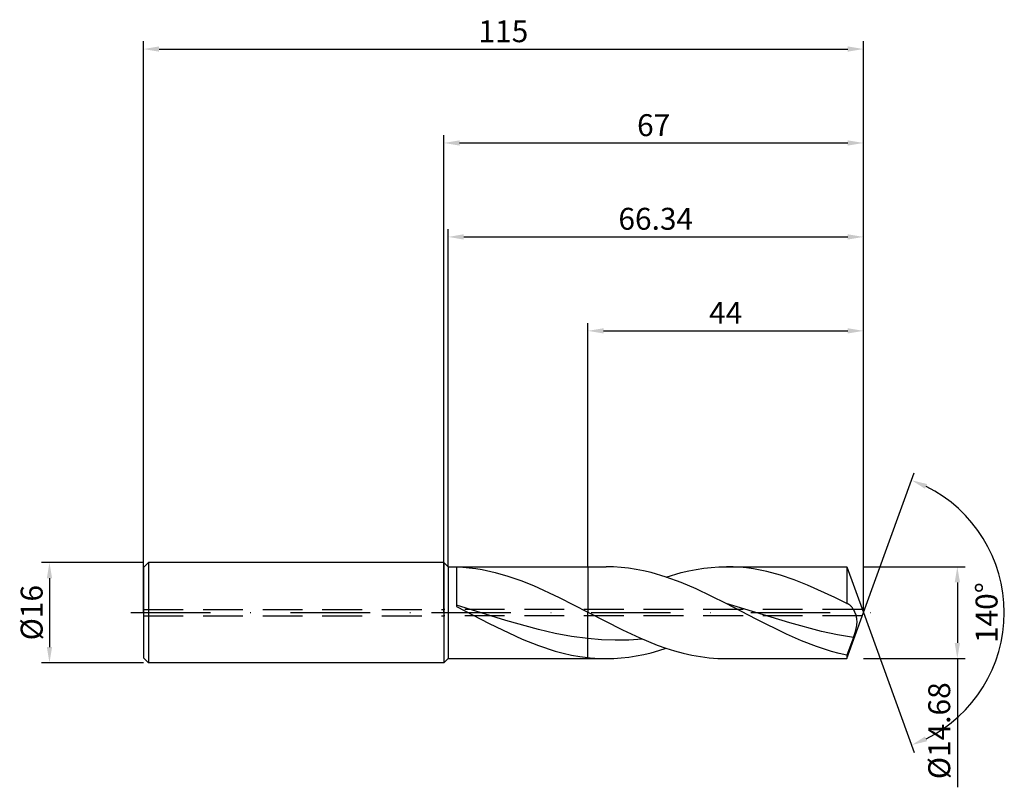
# Model space of a CAD drawing. Units: millimetres. Extents: x -68 to 90, y -28 to 95.
import ezdxf

# ---------------------------------------------------------------- set-up
doc = ezdxf.new("R2010")
doc.units = ezdxf.units.MM
doc.header["$PDMODE"] = 1
doc.linetypes.add('CENTER', pattern=[25.4, 12.7, -6.35, 0, -6.35])
doc.linetypes.add('HIDDEN', pattern=[9.525, 6.35, -3.175])
doc.layers.get('DEFPOINTS').update_dxf_attribs({"linetype": 'CONTINUOUS'})
for name, color, linetype in [('1', 4, 'CONTINUOUS'), ('2', 7, 'CONTINUOUS'), ('3', 1, 'HIDDEN'), ('4', 2, 'CENTER'), ('SK1', 4, 'CONTINUOUS'), ('SK2', 7, 'CONTINUOUS'), ('SK3', 1, 'HIDDEN'), ('SK4', 2, 'CENTER')]:
    doc.layers.add(name, color=color, linetype=linetype)
doc.styles.add('SIMPLEX', font='simplex')
doc.dimstyles.get("Standard").update_dxf_attribs({"dimtxt": 3.5, "dimasz": 2.5, "dimexe": 1.25, "dimexo": 0, "dimtad": 1, "dimdsep": 46, "dimtxsty": 'SIMPLEX', "dimcen": 0, "dimazin": 2, "dimtfac": 1, "dimtofl": 0, "dimtmove": 0, "dimatfit": 3, "dimfxl": 1, "dimarcsym": 0})

# ---------------------------------------------------------------- blocks, each defined once
blk = doc.blocks.new('*D0')
at = {"layer": '2', "color": 0, "lineweight": -2}
for p, q in [((67, 7.34), (83.25, 7.34)), ((82, 4.84), (82, -4.84)), ((67, -7.34), (83.25, -7.34)), ((82, -7.34), (82, -27.89))]:
    blk.add_line(p, q, dxfattribs=at)
at = {"layer": '2', "color": 0}
for points in [[(82.42, 4.84), (81.58, 4.84), (82, 7.34)], [(81.58, -4.84), (82.42, -4.84), (82, -7.34)]]:
    blk.add_solid(points, dxfattribs=at)
at = {"layer": 'DEFPOINTS', "color": 0}
for p in [(67, 7.34), (67, -7.34), (82, -7.34)]:
    blk.add_point(p, dxfattribs=at)
at = {"layer": '2', "color": 0, "insert": (79.56, -18.86), "char_height": 3.5, "attachment_point": 5, "rotation": 90, "style": 'SIMPLEX'}
blk.add_mtext('%%c14.68', dxfattribs=at)
blk = doc.blocks.new('*D1')
at = {"layer": '2', "color": 0, "lineweight": -2}
for p, q in [((0, 0), (0, 76.25)), ((67, 0), (67, 76.25)), ((2.5, 75), (64.5, 75))]:
    blk.add_line(p, q, dxfattribs=at)
at = {"layer": '2', "color": 0}
for points in [[(2.5, 75.42), (2.5, 74.58), (0, 75)], [(64.5, 74.58), (64.5, 75.42), (67, 75)]]:
    blk.add_solid(points, dxfattribs=at)
at = {"layer": 'DEFPOINTS', "color": 0}
for p in [(67, 75), (0, 0), (67, 0)]:
    blk.add_point(p, dxfattribs=at)
at = {"layer": '2', "color": 0, "insert": (33.5, 77.39), "char_height": 3.5, "attachment_point": 5, "style": 'SIMPLEX'}
blk.add_mtext('67', dxfattribs=at)
blk = doc.blocks.new('*D2')
at = {"layer": 'DEFPOINTS', "color": 0}
for p in [(-48, 8), (-63, -8), (-48, -8)]:
    blk.add_point(p, dxfattribs=at)
at = {"layer": 'SK2', "color": 0, "lineweight": -2}
for p, q in [((-48, 8), (-64.25, 8)), ((-63, 5.5), (-63, -5.5)), ((-48, -8), (-64.25, -8))]:
    blk.add_line(p, q, dxfattribs=at)
at = {"layer": 'SK2', "color": 0}
for points in [[(-62.58, 5.5), (-63.42, 5.5), (-63, 8)], [(-63.42, -5.5), (-62.58, -5.5), (-63, -8)]]:
    blk.add_solid(points, dxfattribs=at)
at = {"layer": 'SK2', "color": 0, "insert": (-65.39, 0), "char_height": 3.5, "attachment_point": 5, "rotation": 90, "style": 'SIMPLEX'}
blk.add_mtext('%%c16', dxfattribs=at)
blk = doc.blocks.new('*D3')
at = {"layer": '2', "color": 0, "lineweight": -2}
for p, q in [((23, 7.34), (23, 46.25)), ((67, 7.34), (67, 46.25)), ((25.5, 45), (64.5, 45))]:
    blk.add_line(p, q, dxfattribs=at)
at = {"layer": '2', "color": 0}
for points in [[(25.5, 45.42), (25.5, 44.58), (23, 45)], [(64.5, 44.58), (64.5, 45.42), (67, 45)]]:
    blk.add_solid(points, dxfattribs=at)
at = {"layer": 'DEFPOINTS', "color": 0}
for p in [(67, 45), (23, 7.34), (67, 7.34)]:
    blk.add_point(p, dxfattribs=at)
at = {"layer": '2', "color": 0, "insert": (45, 47.42), "char_height": 3.5, "attachment_point": 5, "style": 'SIMPLEX'}
blk.add_mtext('44', dxfattribs=at)
blk = doc.blocks.new('*D4')
at = {"layer": '2', "color": 0, "lineweight": -2}
for q in [(75.12, 22.32), (75.12, -22.32)]:
    blk.add_line((67, 0), q, dxfattribs=at)
blk.add_arc((67, 0), 22.5, 296.3695, 63.6305, dxfattribs=at)
at = {"layer": '2', "color": 0}
for points in [[(76.83, 19.78), (77.16, 20.54), (74.7, 21.14)], [(77.16, -20.54), (76.83, -19.78), (74.7, -21.14)]]:
    blk.add_solid(points, dxfattribs=at)
at = {"layer": 'DEFPOINTS', "color": 0}
for p in [(67, 0), (67, 0), (67, 0), (87.66, -8.91)]:
    blk.add_point(p, dxfattribs=at)
at = {"layer": '2', "color": 0, "insert": (87.12, 0), "char_height": 3.5, "attachment_point": 5, "rotation": 90, "style": 'SIMPLEX'}
blk.add_mtext('140°', dxfattribs=at)
blk = doc.blocks.new('*D5')
at = {"layer": 'DEFPOINTS', "color": 0}
for p in [(67, 90), (-48, 0), (67, 0)]:
    blk.add_point(p, dxfattribs=at)
at = {"layer": 'SK2', "color": 0, "lineweight": -2}
for p, q in [((-48, 0), (-48, 91.25)), ((67, 0), (67, 91.25)), ((-45.5, 90), (64.5, 90))]:
    blk.add_line(p, q, dxfattribs=at)
at = {"layer": 'SK2', "color": 0}
for points in [[(-45.5, 90.42), (-45.5, 89.58), (-48, 90)], [(64.5, 89.58), (64.5, 90.42), (67, 90)]]:
    blk.add_solid(points, dxfattribs=at)
at = {"layer": 'SK2', "color": 0, "insert": (9.5, 92.39), "char_height": 3.5, "attachment_point": 5, "style": 'SIMPLEX'}
blk.add_mtext('115', dxfattribs=at)
blk = doc.blocks.new('*D6')
at = {"layer": '2', "color": 0, "lineweight": -2}
for p, q in [((0.66, 7.34), (0.66, 61.25)), ((3.16, 60), (64.5, 60)), ((67, 7.34), (67, 61.25))]:
    blk.add_line(p, q, dxfattribs=at)
at = {"layer": '2', "color": 0}
for points in [[(3.16, 60.42), (3.16, 59.58), (0.66, 60)], [(64.5, 59.58), (64.5, 60.42), (67, 60)]]:
    blk.add_solid(points, dxfattribs=at)
at = {"layer": 'DEFPOINTS', "color": 0}
for p in [(67, 60), (0.66, 7.34), (67, 7.34)]:
    blk.add_point(p, dxfattribs=at)
at = {"layer": '2', "color": 0, "insert": (33.83, 62.44), "char_height": 3.5, "attachment_point": 5, "style": 'SIMPLEX'}
blk.add_mtext('66.34', dxfattribs=at)

msp = doc.modelspace()

# ---------------------------------------------------------------- linework, layer by layer
at = {"layer": '1'}
for p, q in [((0, 8), (0, 7.992)), ((0, 8), (0.66, 7.34)), ((0, 7.992), (0, 7.282)), ((0, 7.282), (0, -8)), ((0.66, 7.34), (23, 7.34)), ((0.66, 7.34), (0.66, -7.34)), ((2, 7.325), (2, 5.332)), ((2, 7.325), (3.026, 7.272)), ((3.026, 7.272), (4.053, 7.179)), ((4.053, 7.179), (5.079, 7.048)), ((5.079, 7.048), (6.106, 6.879)), ((6.106, 6.879), (8.159, 6.432)), ((8.159, 6.432), (10.211, 5.846)), ((23, 7.34), (23, 7.338)), ((23, 7.338), (23, 7.186)), ((23, 7.186), (23, 0.059)), ((2, 5.332), (2, 1.002)), ((10.211, 5.846), (12.264, 5.135)), ((12.264, 5.135), (14.317, 4.314)), ((14.317, 4.314), (18.422, 2.413)), ((18.422, 2.413), (23, 0.059)), ((9.875, -1.244), (2, 1.204)), ((2, 1.002), (7.25, -1.731)), ((23, -4.146), (23, 0.059)), ((15.125, -2.707), (9.875, -1.244)), ((7.25, -1.731), (12.5, -4.223)), ((17.75, -3.308), (15.125, -2.707)), ((12.5, -4.223), (15.125, -5.268)), ((20.375, -3.794), (17.75, -3.308)), ((23, -4.146), (20.375, -3.794)), ((23, -7.182), (23, -4.146)), ((15.125, -5.268), (17.75, -6.128)), ((17.75, -6.128), (19.063, -6.479)), ((0, -8), (0.66, -7.34)), ((0.66, -7.34), (23, -7.34)), ((19.063, -6.479), (20.375, -6.774)), ((20.375, -6.774), (21.688, -7.009)), ((21.688, -7.009), (23, -7.182)), ((23, -7.182), (23, -7.34))]:
    msp.add_line(p, q, dxfattribs=at)
at = {"layer": '1', "color": 1}
for p, q in [((23, 7.34), (25.911, 7.34)), ((23, 7.34), (23, 7.338)), ((23, 7.338), (23, 7.186)), ((23, 7.186), (23, 0.059)), ((27.108, 7.313), (25.911, 7.34)), ((28.304, 7.233), (27.108, 7.313)), ((29.501, 7.1), (28.304, 7.233)), ((30.697, 6.915), (29.501, 7.1)), ((31.894, 6.68), (30.697, 6.915)), ((33.091, 6.396), (31.894, 6.68)), ((35.484, 5.69), (33.091, 6.396)), ((35.509, 5.682), (37.908, 6.391)), ((37.908, 6.391), (39.108, 6.677)), ((39.108, 6.677), (40.307, 6.913)), ((40.307, 6.913), (41.507, 7.099)), ((41.507, 7.099), (42.707, 7.232)), ((42.707, 7.232), (43.906, 7.313)), ((43.906, 7.313), (45.106, 7.34)), ((45.106, 7.34), (64.328, 7.34)), ((46.188, 7.318), (45.106, 7.34)), ((47.269, 7.253), (46.188, 7.318)), ((48.35, 7.144), (47.269, 7.253)), ((49.432, 6.992), (48.35, 7.144)), ((50.513, 6.799), (49.432, 6.992)), ((51.595, 6.566), (50.513, 6.799)), ((53.758, 5.983), (51.595, 6.566)), ((64.328, 7.34), (64.328, 7.339)), ((64.328, 7.34), (67, 0)), ((64.328, 7.339), (64.328, 6.908)), ((64.328, 6.908), (64.328, 1.443)), ((37.877, 4.819), (35.484, 5.69)), ((40.27, 3.807), (37.877, 4.819)), ((55.921, 5.257), (53.758, 5.983)), ((58.084, 4.407), (55.921, 5.257)), ((45.057, 1.483), (40.27, 3.807)), ((62.409, 2.413), (58.084, 4.407)), ((64.328, 1.443), (62.409, 2.413)), ((23, 0.059), (28.527, -2.768)), ((23, -4.146), (23, 0.059)), ((49.875, -1.029), (45.057, 1.483)), ((55.226, -1.649), (45.057, 1.483)), ((64.358, 1.439), (64.328, 1.443)), ((64.328, -7.34), (67, 0)), ((64.388, 1.434), (64.358, 1.439)), ((64.418, 1.427), (64.388, 1.434)), ((64.447, 1.419), (64.418, 1.427)), ((64.477, 1.409), (64.447, 1.419)), ((64.507, 1.398), (64.477, 1.409)), ((64.537, 1.386), (64.507, 1.398)), ((64.567, 1.373), (64.537, 1.386)), ((64.61, 1.351), (64.567, 1.373)), ((64.567, 1.373), (64.567, 1.373)), ((64.653, 1.327), (64.61, 1.351)), ((64.696, 1.301), (64.653, 1.327)), ((64.739, 1.272), (64.696, 1.301)), ((64.782, 1.241), (64.739, 1.272)), ((64.825, 1.207), (64.782, 1.241)), ((64.911, 1.133), (64.825, 1.207)), ((64.996, 1.05), (64.911, 1.133)), ((65.08, 0.958), (64.996, 1.05)), ((65.164, 0.857), (65.08, 0.958)), ((65.246, 0.749), (65.164, 0.857)), ((65.327, 0.632), (65.246, 0.749)), ((65.407, 0.508), (65.327, 0.632)), ((65.484, 0.375), (65.407, 0.508)), ((65.559, 0.236), (65.484, 0.375)), ((65.631, 0.088), (65.559, 0.236)), ((65.699, -0.066), (65.631, 0.088)), ((54.692, -3.421), (49.875, -1.029)), ((65.762, -0.229), (65.699, -0.066)), ((65.82, -0.399), (65.762, -0.229)), ((65.872, -0.577), (65.82, -0.399)), ((65.915, -0.764), (65.872, -0.577)), ((65.948, -0.958), (65.915, -0.764)), ((65.971, -1.16), (65.948, -0.958)), ((65.981, -1.371), (65.971, -1.16)), ((65.978, -1.589), (65.981, -1.371)), ((28.527, -2.768), (31.29, -4.047)), ((60.31, -2.994), (55.226, -1.649)), ((62.853, -3.53), (60.31, -2.994)), ((65.395, -3.949), (65.71, -2.998)), ((65.71, -2.998), (65.839, -2.517)), ((65.839, -2.517), (65.891, -2.279)), ((65.891, -2.279), (65.932, -2.044)), ((65.932, -2.044), (65.962, -1.814)), ((65.962, -1.814), (65.978, -1.589)), ((23, -7.182), (23, -4.146)), ((25.185, -4.329), (23, -4.146)), ((27.37, -4.407), (25.185, -4.329)), ((29.555, -4.377), (27.37, -4.407)), ((31.74, -4.242), (29.555, -4.377)), ((31.29, -4.047), (34.053, -5.169)), ((57.101, -4.482), (54.692, -3.421)), ((59.51, -5.411), (57.101, -4.482)), ((65.395, -3.949), (62.853, -3.53)), ((65.395, -3.949), (64.328, -6.767)), ((33.109, -6.391), (34.309, -6.059)), ((34.053, -5.169), (35.435, -5.658)), ((34.309, -6.059), (35.509, -5.682)), ((35.435, -5.658), (36.816, -6.091)), ((36.816, -6.091), (38.198, -6.465)), ((61.919, -6.18), (59.51, -5.411)), ((63.124, -6.498), (61.919, -6.18)), ((23, -7.182), (23, -7.34)), ((23, -7.34), (25.911, -7.34)), ((25.9, -7.34), (25.911, -7.34)), ((25.911, -7.34), (27.111, -7.313)), ((27.111, -7.313), (28.31, -7.232)), ((28.31, -7.232), (29.51, -7.099)), ((29.51, -7.099), (30.71, -6.913)), ((30.71, -6.913), (31.91, -6.677)), ((31.91, -6.677), (33.109, -6.391)), ((38.198, -6.465), (39.58, -6.776)), ((39.58, -6.776), (40.961, -7.021)), ((40.961, -7.021), (42.343, -7.198)), ((42.343, -7.198), (43.725, -7.304)), ((43.725, -7.304), (45.106, -7.34)), ((45.106, -7.34), (64.328, -7.34)), ((64.328, -6.767), (63.124, -6.498)), ((64.328, -6.767), (64.328, -7.34))]:
    msp.add_line(p, q, dxfattribs=at)
msp.add_arc((25.922, 19.725), 27.065, 263.80287, 269.95397, dxfattribs=at)
at = {"layer": '3'}
for p, q in [((66.818, 0.5), (0, 0.5)), ((66.818, -0.5), (0, -0.5))]:
    msp.add_line(p, q, dxfattribs=at)
at = {"layer": '4'}
msp.add_line((-2, 0), (69, 0), dxfattribs=at)
at = {"layer": 'SK1'}
for p, q in [((-47.2, 8), (-48, 7.2)), ((0, 8), (-47.2, 8)), ((-47.2, 8), (-47.2, -8)), ((-48, 7.2), (-48, 7.193)), ((-48, 7.193), (-48, 6.554)), ((-48, 6.554), (-48, -7.2)), ((-47.2, -8), (-48, -7.2)), ((0, -8), (-47.2, -8))]:
    msp.add_line(p, q, dxfattribs=at)
at = {"layer": 'SK3'}
for p, q in [((-48, 0.5), (0, 0.5)), ((-48, -0.5), (0, -0.5))]:
    msp.add_line(p, q, dxfattribs=at)
at = {"layer": 'SK4'}
for p, q in [((-50, 0), (0, 0)), ((-2, 0), (69, 0))]:
    msp.add_line(p, q, dxfattribs=at)

# ---------------------------------------------------------------- dimensions: what is measured, and where the dimension line sits
at = {"layer": '2'}
for base, p1, p2, picture, middle in [((67, 75), (0, 0), (67, 0), '*D1', (33.5, 77.391)), ((67, 60), (0.66, 7.34), (67, 7.34), '*D6', (33.83, 62.438)), ((67, 45), (23, 7.34), (67, 7.34), '*D3', (45, 47.415))]:
    dim = msp.add_linear_dim(base=base, p1=p1, p2=p2, dimstyle='STANDARD', dxfattribs=at)
    dim.commit()
    dim.dimension.update_dxf_attribs({"geometry": picture, "text_midpoint": middle})
dim = msp.add_angular_dim_3p(base=(87.6598624, -8.9117947), center=(67, 0), p1=(67.000342, -0.0009397), p2=(67.000342, 0.0009397), dimstyle='STANDARD', dxfattribs=at)
dim.commit()
dim.dimension.update_dxf_attribs({"geometry": '*D4', "text_midpoint": (87.125, 0)})
dim = msp.add_linear_dim(base=(82, -7.34), p1=(67, 7.34), p2=(67, -7.34), angle=90, text='%%c<>', dimstyle='STANDARD', dxfattribs=at)
dim.commit()
dim.dimension.update_dxf_attribs({"geometry": '*D0', "text_midpoint": (79.562, -18.865)})
at = {"layer": 'SK2'}
dim = msp.add_linear_dim(base=(67, 90), p1=(-48, 0), p2=(67, 0), dimstyle='STANDARD', dxfattribs=at)
dim.commit()
dim.dimension.update_dxf_attribs({"geometry": '*D5', "text_midpoint": (9.5, 92.391)})
dim = msp.add_linear_dim(base=(-63, -8), p1=(-48, 8), p2=(-48, -8), angle=90, text='%%c<>', dimstyle='STANDARD', dxfattribs=at)
dim.commit()
dim.dimension.update_dxf_attribs({"geometry": '*D2', "text_midpoint": (-65.391, 0)})

doc.saveas('drawing.dxf')
